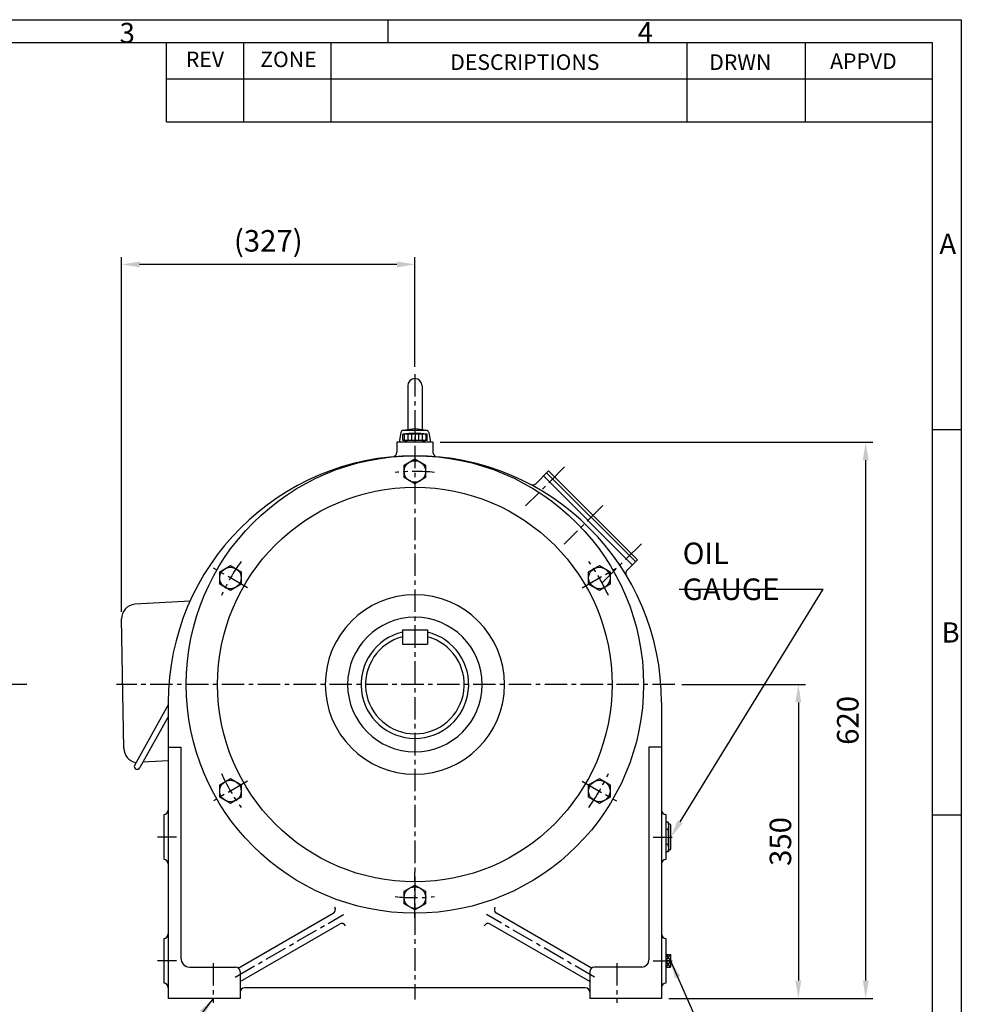
# Model space of a CAD drawing. Extents: x 5 to 2486, y 5 to 1775.
# Drawn here: x 1435 to 2486, y 676 to 1774 of the extents above; entities that cross this region are included whole.
import ezdxf

# ---------------------------------------------------------------- set-up
doc = ezdxf.new("R2010")
doc.units = 0
doc.header["$LTSCALE"] = 20
doc.header["$MEASUREMENT"] = 0
doc.linetypes.add('CENTER', pattern=[2, 1.25, -0.25, 0.25, -0.25])
for name, color, linetype in [('CENTER', 1, 'CENTER'), ('DIM', 2, 'CONTINUOUS'), ('LOGO', 5, 'CONTINUOUS'), ('NEEDLE', 2, 'CONTINUOUS'), ('THIN', 3, 'CONTINUOUS')]:
    doc.layers.add(name, color=color, linetype=linetype)
doc.styles.add('DIM', font='romans.shx', dxfattribs={"width": 0.8})
doc.styles.get("Standard").update_dxf_attribs({"font": 'TXT.shx'})
doc.dimstyles.get("Standard").update_dxf_attribs({"dimtxt": 0.18, "dimasz": 0.18, "dimexe": 0.18, "dimexo": 0.0625, "dimgap": 0.09, "dimtad": 0, "dimtih": 1, "dimtoh": 1, "dimdec": 4, "dimzin": 0, "dimtxsty": 'STANDARD', "dimcen": 0.09, "dimazin": 3, "dimtfac": 1, "dimtdec": 4, "dimtofl": 0, "dimtmove": 0, "dimatfit": 3, "dimtolj": 1, "dimtzin": 0})

msp = doc.modelspace()

# ---------------------------------------------------------------- linework, layer by layer
at = {"layer": 'CENTER'}
for p, q in [((1876.2, 1378.6), (1876.2, 681.6)), ((2043.1, 1275.1), (1999.7, 1231.7)), ((2085.9, 1232.3), (2042.5, 1189)), ((2128.7, 1189.6), (2085.3, 1146.2)), ((1689.5, 1140.4), (1651.5, 1162.4)), ((2062.8, 1140.4), (2100.9, 1162.4)), ((1443.6, 1032.6), (169.6, 1032.6)), ((2166, 1032.6), (1543.4, 1032.6)), ((1689.5, 924.9), (1651.5, 902.9)), ((2062.8, 924.9), (2100.9, 902.9)), ((1610.4, 862.6), (1589.2, 862.6)), ((2141.9, 862.6), (2163.2, 862.6)), ((1876.2, 772.5), (1876.2, 823.6)), ((1675.7, 706.4), (1796.5, 776.1)), ((2076.6, 706.4), (1955.9, 776.1)), ((1610.4, 724.6), (1589.2, 724.6)), ((2141.9, 724.6), (2163.2, 724.6)), ((1651.2, 721.9), (1651.2, 677.6)), ((2101.2, 721.9), (2101.2, 677.6))]:
    msp.add_line(p, q, dxfattribs=at)
for start, end in [(84.692, 95.308), (144.692, 155.308), (24.692, 35.308), (204.692, 215.308), (324.692, 335.308), (264.692, 275.308)]:
    msp.add_arc((1876.2, 1032.6), 237.5, start, end, dxfattribs=at)
at = {"layer": 'DIM', "color": 2}
for p, q in [((1549.2, 1113.7), (1549.2, 1508.9)), ((1876.2, 1386.6), (1876.2, 1508.9)), ((1856.2, 1500.9), (1569.2, 1500.9)), ((1904.2, 1302.6), (2386.9, 1302.6)), ((2378.9, 702.6), (2378.9, 1282.6)), ((2170.8, 1138.8), (2331.6, 1138.8)), ((2172.1, 879.7), (2331.6, 1138.8)), ((2174, 1032.6), (2311.8, 1032.6)), ((2303.8, 1012.6), (2303.8, 702.6)), ((2159.2, 682.6), (2311.8, 682.6)), ((2311.8, 682.6), (2386.9, 682.6))]:
    msp.add_line(p, q, dxfattribs=at)
for points in [[(1569.2, 1504.2), (1569.2, 1497.6), (1549.2, 1500.9)], [(1856.2, 1504.2), (1856.2, 1497.6), (1876.2, 1500.9)], [(2375.6, 1282.6), (2382.3, 1282.6), (2378.9, 1302.6)], [(2300.5, 1012.6), (2307.1, 1012.6), (2303.8, 1032.6)], [(2174.9, 877.9), (2161.6, 862.6), (2169.2, 881.4)], [(2300.5, 702.6), (2307.1, 702.6), (2303.8, 682.6)], [(2375.6, 702.6), (2382.3, 702.6), (2378.9, 682.6)]]:
    msp.add_solid(points, dxfattribs=at)
at = {"layer": 'LOGO'}
for p, q in [((35.9, 1748.1), (2453.1, 1748.1)), ((2453.1, 1748.1), (2453.1, 33.5))]:
    msp.add_line(p, q, dxfattribs=at)
at = {"layer": 'NEEDLE'}
for p, q in [((5, 1773.7), (2485.5, 1773.7)), ((1846.3, 1748.1), (1846.3, 1773.7)), ((2485.5, 1773.7), (2485.5, 5)), ((1599.3, 1659.9), (1599.3, 1748.1)), ((1685.3, 1659.9), (1685.3, 1748.1)), ((1782.9, 1659.9), (1782.9, 1748.1)), ((2179.8, 1659.9), (2179.8, 1748.1)), ((2311.9, 1659.9), (2311.9, 1748.1)), ((1599.3, 1707.8), (2452.8, 1707.8)), ((1599.3, 1659.9), (2452.8, 1659.9)), ((2453.1, 1316.9), (2485.5, 1316.9)), ((2453.1, 887.3), (2485.5, 887.3))]:
    msp.add_line(p, q, dxfattribs=at)
at = {"layer": 'THIN'}
for p, q in [((1868.2, 1365.6), (1868.2, 1316.6)), ((1884.2, 1365.6), (1884.2, 1316.6)), ((1875.8, 1317.6), (1863.2, 1315.9)), ((1889.2, 1315.9), (1876.6, 1317.6)), ((1860.6, 1313.5), (1858.7, 1302.6)), ((1890.2, 1315.6), (1862.2, 1315.6)), ((1862.7, 1304.6), (1862.7, 1311.6)), ((1889.7, 1311.6), (1862.7, 1311.6)), ((1864.7, 1304.6), (1864.7, 1311.6)), ((1868.7, 1304.6), (1868.7, 1311.6)), ((1872.7, 1304.6), (1872.7, 1311.6)), ((1876.7, 1304.6), (1876.7, 1311.6)), ((1880.7, 1304.6), (1880.7, 1311.6)), ((1884.7, 1304.6), (1884.7, 1311.6)), ((1888.7, 1304.6), (1888.7, 1311.6)), ((1889.7, 1304.6), (1889.7, 1311.6)), ((1891.8, 1313.5), (1893.7, 1302.6)), ((1896.2, 1302.6), (1856.2, 1302.6)), ((1856.2, 1302.6), (1856.2, 1291.5)), ((1889.7, 1304.6), (1862.7, 1304.6)), ((1867.2, 1302.6), (1867.2, 1304.6)), ((1885.2, 1302.6), (1885.2, 1304.6)), ((1896.2, 1302.6), (1896.2, 1291.5)), ((2025.3, 1270.7), (2011, 1256.4)), ((2118.6, 1166.1), (2019.6, 1265.1)), ((2122.1, 1169.6), (2023.1, 1268.6)), ((2124.3, 1171.7), (2025.3, 1270.7)), ((2124.3, 1171.7), (2112.8, 1160.2)), ((1862.2, 1093.6), (1890.2, 1093.6)), ((1862.2, 1093.6), (1862.2, 1077.6)), ((1890.2, 1093.6), (1890.2, 1077.6)), ((1862.2, 1077.6), (1890.2, 1077.6)), ((1601.2, 1012.6), (1601.2, 682.6)), ((2151.2, 1012.6), (2151.2, 682.6)), ((1601.2, 962.6), (1615.2, 962.6)), ((1615.2, 962.6), (1615.2, 727.6)), ((2137.2, 962.6), (2137.2, 725.6)), ((2151.2, 962.6), (2137.2, 962.6)), ((1596.2, 887.6), (1596.2, 837.6)), ((2156.2, 887.6), (2156.2, 837.6)), ((2158.6, 879.3), (2156.2, 879.3)), ((2159.2, 877), (2158.6, 879.3)), ((2158.6, 870.9), (2156.2, 870.9)), ((2159.2, 848.2), (2159.2, 877)), ((2160.4, 877), (2159.2, 877)), ((2161.6, 849.4), (2161.6, 875.8)), ((2158.6, 854.3), (2156.2, 854.3)), ((2158.6, 846), (2156.2, 846)), ((2159.2, 848.2), (2158.6, 846)), ((2160.4, 848.2), (2159.2, 848.2)), ((1679.3, 716.5), (1785.1, 777.6)), ((2073.1, 716.5), (1967.3, 777.6)), ((1681.2, 701.5), (1792.1, 765.5)), ((2071.2, 701.5), (1960.3, 765.5)), ((1596.2, 749.6), (1596.2, 699.6)), ((2156.2, 749.6), (2156.2, 699.6)), ((2156.2, 731.6), (2161.2, 731.6)), ((2156.2, 724.6), (2161.2, 731.6)), ((2156.2, 731.6), (2161.2, 724.6)), ((2161.2, 724.6), (2156.2, 724.6)), ((2161.2, 724.6), (2156.2, 717.6)), ((2161.2, 717.6), (2156.2, 724.6)), ((2161.2, 731.6), (2161.2, 717.6)), ((1625.2, 717.6), (1676.2, 717.6)), ((2129.2, 717.6), (2076.2, 717.6)), ((2156.2, 717.6), (2161.2, 717.6)), ((1681.2, 712.6), (1681.2, 682.6)), ((2071.2, 712.6), (2071.2, 682.6)), ((2066.2, 694.6), (1686.2, 694.6)), ((1681.2, 682.6), (1601.2, 682.6)), ((2151.2, 682.6), (2071.2, 682.6))]:
    msp.add_line(p, q, dxfattribs=at)
at = {"layer": 'THIN', "color": 3, "linetype": 'CONTINUOUS'}
for p, q in [((1625.5, 1125.6), (1563.8, 1122)), ((1551.7, 961.4), (1549.2, 1105.7)), ((1601.2, 1009.8), (1563.6, 942.5)), ((1601.2, 996.6), (1569.5, 940.1)), ((1601.2, 947.6), (1572.8, 945.9))]:
    msp.add_line(p, q, dxfattribs=at)
at = {"layer": 'THIN'}
for points in [[(1876.2, 1284), (1888.2, 1277.1), (1888.2, 1263.2), (1876.2, 1256.3), (1864.2, 1263.2), (1864.2, 1277.1)], [(1658.5, 1158.3), (1670.5, 1165.2), (1682.5, 1158.3), (1682.5, 1144.5), (1670.5, 1137.5), (1658.5, 1144.5)], [(2093.9, 1158.3), (2093.9, 1144.5), (2081.9, 1137.5), (2069.9, 1144.5), (2069.9, 1158.3), (2081.9, 1165.2)], [(1658.5, 907), (1658.5, 920.8), (1670.5, 927.7), (1682.5, 920.8), (1682.5, 907), (1670.5, 900)], [(2093.9, 907), (2081.9, 900), (2069.9, 907), (2069.9, 920.8), (2081.9, 927.7), (2093.9, 920.8)], [(1876.2, 781.3), (1864.2, 788.2), (1864.2, 802.1), (1876.2, 809), (1888.2, 802.1), (1888.2, 788.2)]]:
    msp.add_lwpolyline(points, close=True, dxfattribs=at)
at = {"layer": 'THIN', "color": 3}
for centre in [(1866.2, 1303.6), (1886.2, 1303.6)]:
    msp.add_circle(centre, 1, dxfattribs=at)
at = {"layer": 'THIN'}
for centre, radius in [((1876.2, 1032.6), 255), ((1876.2, 1270.1), 12), ((1876.2, 1032.6), 220), ((1670.5, 1151.4), 12), ((2081.9, 1151.4), 12), ((1670.5, 913.9), 12), ((2081.9, 913.9), 12), ((1876.2, 795.1), 12)]:
    msp.add_circle(centre, radius, dxfattribs=at)
for centre, radius, start, end in [((1876.2, 1365.6), 8, 0, 180), ((1876.2, 1314.6), 3, 82.5079, 97.4921), ((1863.5, 1312.9), 3, 97.4921, 170), ((1888.8, 1312.9), 3, 10, 82.5079), ((1876.2, 1012.6), 275, 0, 180), ((1851.2, 1291.5), 5, 275.1225, 0), ((1901.2, 1291.5), 5, 180, 264.8775), ((2007.4, 1260), 5, 242.0443, 315), ((2116.3, 1156.7), 5, 135, 210.9598), ((1876.2, 1032.6), 100, 90, 270), ((1876.2, 1032.6), 100, 270, 90), ((1876.2, 1032.6), 75, 90, 270), ((1876.2, 1032.6), 75, 270, 90), ((1876.2, 1032.6), 60, 103.4934, 76.5066), ((1876.2, 1032.6), 55, 104.7467, 75.2533), ((1596.2, 892.6), 5, 270, 0), ((2156.2, 892.6), 5, 180, 270), ((2144.4, 875.1), 14.8, 343.6571, 16.3429), ((2101, 862.6), 58.2, 351.7868, 8.2132), ((2160.4, 875.8), 1.2, 0, 90), ((2144.4, 850.2), 14.8, 343.6571, 16.3429), ((2160.4, 849.4), 1.2, 270, 0), ((1596.2, 832.6), 5, 0, 90), ((2156.2, 832.6), 5, 90, 180), ((1782.6, 782), 5, 300, 30), ((1969.8, 782), 5, 150, 240), ((1794.6, 761.2), 5, 30, 120), ((1957.8, 761.2), 5, 60, 150), ((1596.2, 754.6), 5, 270, 0), ((2156.2, 754.6), 5, 180, 270), ((1625.2, 727.6), 10, 180, 270), ((2129.2, 725.6), 8, 270, 0), ((1676.2, 712.6), 5, 0, 90), ((2076.2, 712.6), 5, 90, 180), ((1596.2, 694.6), 5, 0, 90), ((1686.2, 689.6), 5, 90, 180), ((2066.2, 689.6), 5, 0, 90), ((2156.2, 694.6), 5, 90, 180)]:
    msp.add_arc(centre, radius, start, end, dxfattribs=at)
at = {"layer": 'THIN', "color": 3}
msp.add_arc((1876.2, 1221), 91.6, 81.5272, 98.4728, dxfattribs=at)
at = {"layer": 'THIN', "color": 3, "linetype": 'CONTINUOUS'}
for centre, radius, start, end in [((1565.2, 1106), 16.1, 95, 181), ((1567.8, 961.6), 16.1, 181, 258.7607), ((1566.5, 941.3), 3.21, 158.573, 338.573)]:
    msp.add_arc(centre, radius, start, end, dxfattribs=at)

# ---------------------------------------------------------------- texts
at = {"layer": 'DIM', "color": 4, "char_height": 24, "style": 'DIM'}
for s, insert, attachment_point in [('\\A1;(327)', (1712.7, 1527.2), 5), ('\\A1;OIL GAUGE', (2174.8, 1158.8), 4)]:
    msp.add_mtext(s, dxfattribs=dict(at, insert=insert, attachment_point=attachment_point))
at = {"layer": 'DIM', "color": 4, "char_height": 24, "attachment_point": 5, "rotation": 90, "style": 'DIM'}
for s, insert in [('\\A1;620', (2358.9, 992.6)), ('\\A1;350', (2283.8, 857.6))]:
    msp.add_mtext(s, dxfattribs=dict(at, insert=insert))
at = {"layer": 'NEEDLE'}
for s, height, p in [('REV', 17.36, (1620.8, 1720.8)), ('ZONE', 17.36, (1703.7, 1720.8)), ('DESCRIPTIONS', 17.357, (1915.6, 1717.7)), ('DRWN', 17.36, (2204.4, 1717.7)), ('APPVD', 17.36, (2339.2, 1718.8))]:
    msp.add_text(s, height=height, dxfattribs=at).set_placement(p)
at = {"layer": 'THIN'}
for s, p in [('3', (1546.9, 1747.7)), ('4', (2124.6, 1748.5)), ('A', (2461.1, 1512.5)), ('B', (2463.5, 1079.4))]:
    msp.add_text(s, height=22.5, dxfattribs=at).set_placement(p)

# ---------------------------------------------------------------- leaders
at = {"layer": 'DIM', "color": 2, "annotation_type": 0, "has_hookline": 1}
for points, hookline_direction, text_width in [([(2161.2, 724.6), (2238.8, 549.5), (2258.8, 549.5)], 0, 169.1), ([(1651.2, 682.6), (1514.2, 506.9), (1494.2, 506.9)], 1, 91.4)]:
    msp.add_leader(points, dimstyle='STANDARD', override={"dimtxt": 24, "dimasz": 20, "dimexe": 8, "dimexo": 8, "dimgap": 8, "dimtad": 1, "dimtih": 0, "dimzin": 8, "dimtxsty": 'DIM', "dimcen": 0, "dimclrd": 2, "dimclre": 2, "dimclrt": 4, "dimtix": 1, "dimtofl": 1, "dimtzin": 8}, dxfattribs=dict(at, hookline_direction=hookline_direction, text_width=text_width))

doc.saveas('drawing.dxf')
